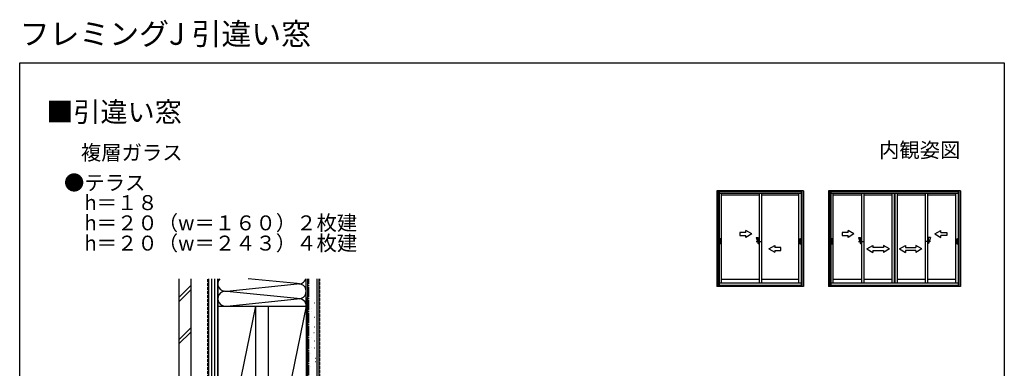
# Model space of a CAD drawing. Extents: x 0 to 990, y 0 to 1603.
# Drawn here: x 0 to 990, y 1253 to 1603 of the extents above; entities that cross this region are included whole.
import ezdxf
from ezdxf.enums import TextEntityAlignment as Align

# ---------------------------------------------------------------- set-up
doc = ezdxf.new("R2010")
doc.units = 0
doc.linetypes.add('YCENTER_1', pattern=[13, 10, -1, 1, -1])
doc.linetypes.add('YHIDDEN_1', pattern=[4, 3, -1])
for name, color, linetype in [('USER1', 3, 'CONTINUOUS'), ('YKK_A1', 4, 'CONTINUOUS'), ('YKK_ZWAK', 7, 'CONTINUOUS'), ('YSS_K', 3, 'CONTINUOUS')]:
    doc.layers.add(name, color=color, linetype=linetype)
doc.styles.get("Standard").update_dxf_attribs({"font": 'txt', "bigfont": 'EXTFONT'})

msp = doc.modelspace()

# ---------------------------------------------------------------- linework, layer by layer
at = {"layer": 'YKK_A1', "linetype": 'ByBlock'}
for p, q in [((788.22, 1431.49), (701.02, 1431.49)), ((701.02, 1431.49), (701.02, 1335.14)), ((702.37, 1431.49), (702.37, 1335.14)), ((786.87, 1430.24), (702.37, 1430.24)), ((703.37, 1430.24), (703.37, 1336.74)), ((785.87, 1428.74), (703.37, 1428.74)), ((705.78, 1338.74), (705.78, 1428.74)), ((743.49, 1426.94), (705.78, 1426.94)), ((743.49, 1428.74), (743.49, 1338.74)), ((745.74, 1428.74), (745.74, 1338.74)), ((783.45, 1426.94), (745.74, 1426.94)), ((783.45, 1338.74), (783.45, 1428.74)), ((785.87, 1430.24), (785.87, 1336.74)), ((786.87, 1335.14), (786.87, 1431.49)), ((788.22, 1431.49), (788.22, 1335.14)), ((945.92, 1431.49), (813.22, 1431.49)), ((813.22, 1431.49), (813.22, 1335.14)), ((814.57, 1431.49), (814.57, 1335.14)), ((944.57, 1430.24), (814.57, 1430.24)), ((815.57, 1430.24), (815.57, 1336.74)), ((943.57, 1428.74), (815.57, 1428.74)), ((817.98, 1338.74), (817.98, 1428.74)), ((846.34, 1426.94), (817.98, 1426.94)), ((846.34, 1428.74), (846.34, 1338.74)), ((848.59, 1428.74), (848.59, 1338.74)), ((876.94, 1426.94), (848.59, 1426.94)), ((876.94, 1428.74), (876.94, 1338.74)), ((879.19, 1428.74), (879.19, 1338.74)), ((879.94, 1428.74), (879.94, 1338.74)), ((882.19, 1428.74), (882.19, 1338.74)), ((910.55, 1426.94), (882.19, 1426.94)), ((910.55, 1428.74), (910.55, 1338.74)), ((912.8, 1428.74), (912.8, 1338.74)), ((941.15, 1426.94), (912.8, 1426.94)), ((941.15, 1338.74), (941.15, 1428.74)), ((943.57, 1430.24), (943.57, 1336.74)), ((944.57, 1335.14), (944.57, 1431.49)), ((945.92, 1431.49), (945.92, 1335.14)), ((729.99, 1389.54), (723.99, 1389.54)), ((723.99, 1389.54), (723.99, 1386.54)), ((723.99, 1386.54), (729.99, 1386.54)), ((729.99, 1389.54), (729.99, 1391.5)), ((735.99, 1388.04), (729.99, 1391.5)), ((735.99, 1388.04), (729.99, 1384.57)), ((729.99, 1384.57), (729.99, 1386.54)), ((826.84, 1389.54), (826.84, 1386.54)), ((832.84, 1389.54), (826.84, 1389.54)), ((826.84, 1386.54), (832.84, 1386.54)), ((838.84, 1388.04), (832.84, 1391.5)), ((832.84, 1389.54), (832.84, 1391.5)), ((838.84, 1388.04), (832.84, 1384.57)), ((832.84, 1384.57), (832.84, 1386.54)), ((920.3, 1388.04), (926.3, 1391.5)), ((920.3, 1388.04), (926.3, 1384.57)), ((926.3, 1389.54), (926.3, 1391.5)), ((926.3, 1389.54), (932.3, 1389.54)), ((932.3, 1386.54), (926.3, 1386.54)), ((926.3, 1384.57), (926.3, 1386.54)), ((932.3, 1389.54), (932.3, 1386.54)), ((703.74, 1378.19), (703.74, 1382.89)), ((704.54, 1383.04), (703.89, 1383.04)), ((704.54, 1378.04), (703.89, 1378.04)), ((704.69, 1378.19), (704.69, 1382.89)), ((740.49, 1384.54), (742.49, 1384.54)), ((740.49, 1384.54), (742.49, 1378.54)), ((740.49, 1380.54), (745.49, 1380.54)), ((742.49, 1378.54), (742.49, 1384.54)), ((742.49, 1382.54), (743.49, 1382.54)), ((742.49, 1378.54), (743.49, 1378.54)), ((753.24, 1373.04), (759.24, 1376.5)), ((759.24, 1376.5), (759.24, 1374.54)), ((784.54, 1378.19), (784.54, 1382.89)), ((784.69, 1383.04), (785.34, 1383.04)), ((784.69, 1378.04), (785.34, 1378.04)), ((785.49, 1378.19), (785.49, 1382.89)), ((815.94, 1378.19), (815.94, 1382.89)), ((816.74, 1383.04), (816.09, 1383.04)), ((816.74, 1378.04), (816.09, 1378.04)), ((816.89, 1378.19), (816.89, 1382.89)), ((843.34, 1384.54), (845.34, 1384.54)), ((843.34, 1384.54), (845.34, 1378.54)), ((843.34, 1380.54), (848.34, 1380.54)), ((845.34, 1378.54), (845.34, 1384.54)), ((845.34, 1382.54), (846.34, 1382.54)), ((845.34, 1378.54), (846.34, 1378.54)), ((851.94, 1373.04), (857.94, 1376.5)), ((857.94, 1376.5), (857.94, 1374.54)), ((874.44, 1373.04), (868.44, 1376.5)), ((868.44, 1376.5), (868.44, 1374.54)), ((884.69, 1373.04), (890.69, 1376.5)), ((890.69, 1376.5), (890.69, 1374.54)), ((907.19, 1373.04), (901.19, 1376.5)), ((901.19, 1376.5), (901.19, 1374.54)), ((915.8, 1380.54), (910.8, 1380.54)), ((913.8, 1382.54), (912.8, 1382.54)), ((913.8, 1378.54), (912.8, 1378.54)), ((913.8, 1378.54), (913.8, 1384.54)), ((915.8, 1384.54), (913.8, 1384.54)), ((915.8, 1384.54), (913.8, 1378.54)), ((942.24, 1378.19), (942.24, 1382.89)), ((942.39, 1383.04), (943.04, 1383.04)), ((942.39, 1378.04), (943.04, 1378.04)), ((943.19, 1378.19), (943.19, 1382.89)), ((753.24, 1373.04), (759.24, 1369.57)), ((765.24, 1374.54), (759.24, 1374.54)), ((759.24, 1371.54), (759.24, 1369.57)), ((759.24, 1371.54), (765.24, 1371.54)), ((765.24, 1371.54), (765.24, 1374.54)), ((851.94, 1373.04), (857.94, 1369.54)), ((868.44, 1374.54), (857.94, 1374.54)), ((857.94, 1371.54), (868.44, 1371.54)), ((857.94, 1371.54), (857.94, 1369.54)), ((874.44, 1373.04), (868.44, 1369.54)), ((868.44, 1371.54), (868.44, 1369.54)), ((884.69, 1373.04), (890.69, 1369.54)), ((890.69, 1374.54), (901.19, 1374.54)), ((901.19, 1371.54), (890.69, 1371.54)), ((890.69, 1371.54), (890.69, 1369.54)), ((907.19, 1373.04), (901.19, 1369.54)), ((901.19, 1371.54), (901.19, 1369.54)), ((702.37, 1336.74), (786.87, 1336.74)), ((785.87, 1338.74), (703.37, 1338.74)), ((743.49, 1342.44), (705.78, 1342.44)), ((783.45, 1342.44), (745.74, 1342.44)), ((814.57, 1336.74), (944.57, 1336.74)), ((943.57, 1338.74), (815.57, 1338.74)), ((846.34, 1342.44), (817.98, 1342.44)), ((876.94, 1342.44), (848.59, 1342.44)), ((910.55, 1342.44), (882.19, 1342.44)), ((941.15, 1342.44), (912.8, 1342.44)), ((788.22, 1335.14), (701.02, 1335.14)), ((945.92, 1335.14), (813.22, 1335.14))]:
    msp.add_line(p, q, dxfattribs=at)
at = {"layer": 'YKK_A1', "linetype": 'Continuous'}
for points in [[(703.89, 1383.04, 0), (703.82, 1383.02, 0), (703.76, 1382.96, 0), (703.74, 1382.89, 0)], [(703.74, 1378.19, 0), (703.76, 1378.11, 0), (703.82, 1378.06, 0), (703.89, 1378.04, 0)], [(704.69, 1382.89, 0), (704.67, 1382.96, 0), (704.62, 1383.02, 0), (704.54, 1383.04, 0)], [(704.54, 1378.04, 0), (704.62, 1378.06, 0), (704.67, 1378.11, 0), (704.69, 1378.19, 0)], [(784.69, 1383.04, 0), (784.62, 1383.02, 0), (784.56, 1382.96, 0), (784.54, 1382.89, 0)], [(784.54, 1378.19, 0), (784.56, 1378.11, 0), (784.62, 1378.06, 0), (784.69, 1378.04, 0)], [(785.49, 1382.89, 0), (785.47, 1382.96, 0), (785.42, 1383.02, 0), (785.34, 1383.04, 0)], [(785.34, 1378.04, 0), (785.42, 1378.06, 0), (785.47, 1378.11, 0), (785.49, 1378.19, 0)], [(816.09, 1383.04, 0), (816.02, 1383.02, 0), (815.96, 1382.96, 0), (815.94, 1382.89, 0)], [(815.94, 1378.19, 0), (815.96, 1378.11, 0), (816.02, 1378.06, 0), (816.09, 1378.04, 0)], [(816.89, 1382.89, 0), (816.87, 1382.96, 0), (816.82, 1383.02, 0), (816.74, 1383.04, 0)], [(816.74, 1378.04, 0), (816.82, 1378.06, 0), (816.87, 1378.11, 0), (816.89, 1378.19, 0)], [(942.39, 1383.04, 0), (942.29, 1382.99, 0), (942.24, 1382.89, 0)], [(942.24, 1378.19, 0), (942.29, 1378.08, 0), (942.39, 1378.04, 0)], [(943.19, 1382.89, 0), (943.17, 1382.96, 0), (943.12, 1383.02, 0), (943.04, 1383.04, 0)], [(943.04, 1378.04, 0), (943.12, 1378.06, 0), (943.17, 1378.11, 0), (943.19, 1378.19, 0)]]:
    msp.add_polyline3d(points, dxfattribs=at)
at = {"layer": 'YKK_ZWAK'}
msp.add_lwpolyline([(0, 0), (0, 1560), (990, 1560), (990, 0)], close=True, dxfattribs=at)
at = {"layer": 'YSS_K', "color": 0, "linetype": 'Continuous'}
for p, q in [((160.17, 1343.1), (160.17, 1135.68)), ((172.17, 1343.1), (172.17, 1135.68)), ((300.67, 1343.1), (300.67, 1116.44)), ((288.17, 1324.17), (288.17, 1116.44)), ((199.17, 1131.44), (199.17, 1315.44)), ((199.17, 1315.44), (237.17, 1315.44)), ((237.17, 1315.44), (237.17, 1131.44)), ((250.17, 1131.44), (250.17, 1315.44)), ((250.17, 1315.44), (288.17, 1315.44)), ((288.17, 1315.44), (288.17, 1131.44))]:
    msp.add_line(p, q, dxfattribs=at)
at = {"layer": 'YSS_K', "color": 0, "linetype": 'YHIDDEN_1'}
msp.add_line((189.16, 1203.45), (189.16, 1343.1), dxfattribs=at)
at = {"layer": 'YSS_K'}
for p, q in [((190.17, 1131.44), (190.17, 1343.1)), ((193.17, 1131.44), (193.17, 1343.1)), ((196.17, 1131.44), (196.17, 1343.1)), ((199.17, 1343.1), (199.17, 1131.44)), ((199.17, 1315.44), (288.17, 1315.44))]:
    msp.add_line(p, q, dxfattribs=at)
at = {"layer": 'YSS_K', "linetype": 'Continuous'}
for p, q in [((199.17, 1343.1), (199.17, 1315.45)), ((199.17, 1315.45), (199.17, 1343.1)), ((208.2, 1330.6), (279.13, 1337.79)), ((279.13, 1338.1), (229.82, 1343.1)), ((288.17, 1315.45), (288.17, 1343.1)), ((289.67, 1116.44), (289.67, 1343.1)), ((299.17, 1116.44), (299.17, 1343.1)), ((160.17, 1324.17), (172.17, 1336.17)), ((160.17, 1319.93), (172.17, 1331.93)), ((279.13, 1323.1), (208.2, 1330.29)), ((208.2, 1315.6), (279.13, 1322.79)), ((296.43, 1318.77), (296.63, 1318.77)), ((237.17, 1315.44), (199.17, 1131.44)), ((288.17, 1315.44), (250.17, 1131.44)), ((292.94, 1313.17), (293.14, 1313.17)), ((292.94, 1310.13), (293.14, 1310.13)), ((296.43, 1304.53), (296.63, 1304.53)), ((160.17, 1281.74), (172.17, 1293.74)), ((160.17, 1277.5), (172.17, 1289.5)), ((295.73, 1289.15), (295.93, 1289.15)), ((296.43, 1294.74), (296.63, 1294.74)), ((292.94, 1283.55), (293.14, 1283.55)), ((296.43, 1280.76), (296.63, 1280.76)), ((292.24, 1268.17), (292.44, 1268.17)), ((292.94, 1274.46), (293.14, 1274.46)), ((296.43, 1273.76), (296.63, 1273.76)), ((297.13, 1263.27), (297.33, 1263.27)), ((297.13, 1259.75), (297.33, 1259.75)), ((292.24, 1254.85), (292.44, 1254.85))]:
    msp.add_line(p, q, dxfattribs=at)
at = {"layer": 'YSS_K', "color": 0, "linetype": 'YCENTER_1'}
msp.add_line((290.66, 1116.45), (290.66, 1343.1), dxfattribs=at)
at = {"layer": 'YSS_K', "linetype": 'YHIDDEN_1'}
msp.add_line((301.66, 1116.44), (301.66, 1343.1), dxfattribs=at)
at = {"layer": 'YSS_K', "linetype": 'Continuous'}
for centre, start, end in [((206.67, 1337.95), 136.60542, 281.78353), ((280.67, 1345.45), 258.21646, 341.76104), ((280.67, 1330.45), 258.21646, 101.78353), ((206.67, 1322.95), 78.21646, 281.78353), ((280.67, 1315.45), 360, 101.78353)]:
    msp.add_arc(centre, 7.5, start, end, dxfattribs=at)

# ---------------------------------------------------------------- texts
at = {"layer": 'USER1'}
for s, height, p in [('フレミングJ 引違い窓', 22, (0, 1578)), ('■引違い窓', 20, (26.6, 1500.62)), ('複層ガラス', 15, (61.53, 1462.19)), ('●テラス', 15, (44.54, 1432)), ('\u3000h＝１８', 15, (44.54, 1412)), ('\u3000h＝２０（w＝１６０）２枚建', 15, (44.54, 1391.66)), ('\u3000h＝２０（w＝２４３）４枚建\u3000', 15, (44.54, 1371.33))]:
    msp.add_text(s, height=height, dxfattribs=at).set_placement(p)
msp.add_text('内観姿図', height=15, dxfattribs=at).set_placement((945.87, 1464.79), align=Align.RIGHT)

doc.saveas('drawing.dxf')
